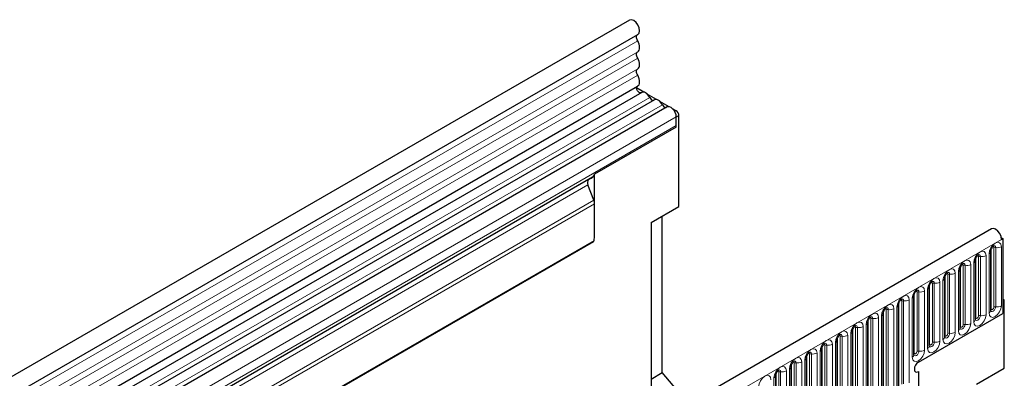
# Model space of a CAD drawing. Units: millimetres. Extents: x 0 to 1506, y 0 to 1228.
# Drawn here: x 154 to 204, y 113 to 132 of the extents above; entities that cross this region are included whole.
import ezdxf

# ---------------------------------------------------------------- set-up
doc = ezdxf.new("R2010")
doc.units = ezdxf.units.MM

msp = doc.modelspace()

# ---------------------------------------------------------------- linework, layer by layer
at = {"color": 7, "linetype": 'Continuous', "lineweight": 25}
for p, q in [((185.346, 131.5585), (44.2075, 50.081)), ((44.6324, 49.3449), (185.7709, 130.8224)), ((44.6202, 46.7021), (185.7587, 128.1797)), ((185.9665, 127.8603), (44.8279, 46.3828)), ((186.0751, 127.8751), (185.7035, 128.0896)), ((186.7215, 127.5019), (186.2502, 127.774)), ((186.6128, 127.4872), (157.6214, 110.7508)), ((187.3678, 127.1288), (186.8965, 127.4009)), ((187.2592, 127.114), (158.2678, 110.3777)), ((187.7257, 126.9222), (187.5429, 127.0277)), ((187.7328, 126.1599), (187.7328, 126.6141)), ((187.8672, 122.0234), (187.8672, 126.6772)), ((187.7257, 126.0827), (183.5538, 123.6743)), ((183.4573, 123.5225), (158.6379, 109.1946)), ((183.2553, 123.4059), (183.3882, 123.4826)), ((183.3882, 123.4826), (183.4573, 123.5225)), ((183.5538, 122.2443), (183.5538, 123.6743)), ((183.523, 122.3529), (183.2216, 123.1296)), ((183.5609, 120.5743), (183.5609, 122.1677)), ((186.453, 121.207), (187.8672, 122.0234)), ((187.0186, 113.5356), (187.0186, 121.5336)), ((203.8368, 120.884), (62.6983, 39.4065)), ((186.453, 121.207), (186.453, 112.8317)), ((183.5066, 120.229), (50.8063, 43.6227)), ((183.5048, 120.2279), (183.5301, 120.2949)), ((204.3414, 120.4289), (204.4205, 120.3833)), ((204.3498, 120.3424), (204.4205, 120.3833)), ((204.4205, 120.3833), (204.4205, 116.5659)), ((203.8003, 116.7083), (203.8003, 119.7295)), ((203.0154, 116.2552), (203.0154, 119.2764)), ((202.2305, 115.8021), (202.2305, 118.8233)), ((201.4456, 115.349), (201.4456, 118.3702)), ((200.6607, 114.8959), (200.6607, 117.9171)), ((199.8759, 114.4428), (199.8759, 117.464)), ((204.4912, 117.2437), (204.4205, 117.2845)), ((204.4205, 117.2028), (204.4912, 117.2437)), ((204.4912, 113.7554), (204.4912, 117.2437)), ((199.091, 112.7648), (199.091, 117.0109)), ((204.4205, 117.2028), (204.4205, 116.5659)), ((198.3061, 112.3117), (198.3061, 116.5578)), ((200.1072, 114.0759), (204.4205, 116.5659)), ((200.1072, 114.0759), (204.4205, 116.5659)), ((197.5212, 111.8586), (197.5212, 116.1046)), ((195.9514, 110.9524), (195.9514, 115.1984)), ((196.7363, 111.4055), (196.7363, 115.6515)), ((195.1665, 110.4993), (195.1665, 114.7453)), ((194.3816, 110.0462), (194.3816, 114.2922)), ((193.5967, 109.5931), (193.5967, 113.8391)), ((203.077, 112.939), (204.4912, 113.7554)), ((186.453, 113.209), (187.0186, 113.5356)), ((188.3626, 111.9509), (187.0186, 113.5356)), ((192.8119, 109.14), (192.8119, 113.386)), ((200.1072, 113.586), (200.1072, 112.3288)), ((200.1072, 113.586), (200.1072, 112.3288))]:
    msp.add_line(p, q, dxfattribs=at)
at = {"color": 8, "linetype": 'Continuous', "lineweight": 18}
for p, q in [((185.7609, 130.492), (44.6224, 49.0144)), ((185.7609, 129.9382), (44.6224, 48.4607)), ((185.7609, 129.6133), (44.6224, 48.1358)), ((185.7609, 129.0596), (44.6224, 47.5821)), ((185.7609, 128.7347), (44.6224, 47.2572)), ((186.3795, 127.5952), (157.3881, 110.8588)), ((187.0259, 127.222), (158.0345, 110.4857)), ((187.6551, 126.8814), (187.7257, 126.9222)), ((187.7328, 126.6141), (158.7414, 109.8777)), ((187.8672, 126.6772), (187.7328, 126.5997)), ((187.7328, 126.1599), (158.7414, 109.4235)), ((183.2553, 123.4059), (158.4359, 109.0779)), ((183.2216, 123.1296), (158.4022, 108.8017)), ((183.523, 122.3529), (50.7592, 45.7099)), ((183.5609, 122.1677), (50.7662, 45.507)), ((183.5301, 120.2949), (50.797, 43.6698)), ((63.2113, 38.8649), (204.3498, 120.3424)), ((203.816, 116.8089), (203.816, 119.8301)), ((203.9574, 116.8905), (203.9574, 119.9117)), ((204.054, 119.9267), (204.054, 116.9055)), ((204.3437, 116.9503), (204.3437, 119.9715)), ((203.0311, 116.3558), (203.0311, 119.377)), ((203.1725, 116.4374), (203.1725, 119.4586)), ((203.2691, 119.4736), (203.2691, 116.4524)), ((203.5589, 116.4972), (203.5589, 119.5184)), ((203.7124, 119.607), (203.7124, 116.5858)), ((202.2462, 115.9027), (202.2462, 118.9239)), ((202.3876, 115.9843), (202.3876, 119.0055)), ((202.4842, 119.0205), (202.4842, 115.9993)), ((202.774, 116.0441), (202.774, 119.0653)), ((202.9275, 119.1539), (202.9275, 116.1327)), ((201.3578, 118.2477), (201.3578, 115.2265)), ((201.4613, 115.4496), (201.4613, 118.4708)), ((201.6027, 115.5312), (201.6027, 118.5524)), ((201.6993, 118.5673), (201.6993, 115.5461)), ((201.9891, 115.591), (201.9891, 118.6122)), ((202.1427, 118.7008), (202.1427, 115.6796)), ((200.5729, 117.7946), (200.5729, 114.7734)), ((200.6764, 114.9965), (200.6764, 118.0177)), ((200.8178, 115.0781), (200.8178, 118.0993)), ((200.9144, 118.1142), (200.9144, 115.093)), ((201.2042, 115.1379), (201.2042, 118.1591)), ((199.3446, 117.208), (199.3446, 112.962)), ((199.6344, 113.0068), (199.6344, 117.2528)), ((199.788, 117.3415), (199.788, 114.3203)), ((199.8915, 114.5433), (199.8915, 117.5645)), ((200.0329, 114.625), (200.0329, 117.6462)), ((200.1295, 117.6611), (200.1295, 114.6399)), ((200.4193, 114.6848), (200.4193, 117.706)), ((198.4632, 112.494), (198.4632, 116.74)), ((198.5598, 116.7549), (198.5598, 112.5089)), ((198.8495, 112.5537), (198.8495, 116.7997)), ((199.0031, 116.8884), (199.0031, 112.6424)), ((199.1066, 112.8654), (199.1066, 117.1114)), ((199.248, 112.9471), (199.248, 117.1931)), ((197.5369, 111.9592), (197.5369, 116.2052)), ((197.6783, 112.0409), (197.6783, 116.2869)), ((197.7749, 116.3018), (197.7749, 112.0558)), ((198.0646, 112.1006), (198.0646, 116.3466)), ((198.2182, 116.4353), (198.2182, 112.1893)), ((198.3217, 112.4123), (198.3217, 116.6583)), ((196.752, 111.5061), (196.752, 115.7521)), ((196.8934, 111.5878), (196.8934, 115.8338)), ((196.99, 115.8487), (196.99, 111.6027)), ((197.2798, 111.6475), (197.2798, 115.8935)), ((197.4333, 115.9822), (197.4333, 111.7362)), ((195.9671, 111.053), (195.9671, 115.299)), ((196.1085, 111.1346), (196.1085, 115.3807)), ((196.2051, 115.3956), (196.2051, 111.1496)), ((196.4949, 111.1944), (196.4949, 115.4404)), ((196.6484, 115.5291), (196.6484, 111.2831)), ((195.1822, 110.5999), (195.1822, 114.8459)), ((195.3236, 110.6815), (195.3236, 114.9276)), ((195.4202, 114.9425), (195.4202, 110.6965)), ((195.71, 110.7413), (195.71, 114.9873)), ((195.8635, 115.076), (195.8635, 110.83)), ((194.3973, 110.1468), (194.3973, 114.3928)), ((194.5387, 110.2284), (194.5387, 114.4744)), ((194.6353, 114.4894), (194.6353, 110.2434)), ((194.9251, 110.2882), (194.9251, 114.5342)), ((195.0787, 114.6229), (195.0787, 110.3769)), ((193.5089, 113.7167), (193.5089, 109.4706)), ((193.6124, 109.6937), (193.6124, 113.9397)), ((193.7538, 109.7753), (193.7538, 114.0213)), ((193.8504, 114.0363), (193.8504, 109.7903)), ((194.1402, 109.8351), (194.1402, 114.0811)), ((194.2938, 114.1698), (194.2938, 109.9237)), ((192.724, 113.2635), (192.724, 109.0175)), ((192.8275, 109.2406), (192.8275, 113.4866)), ((192.9689, 109.3222), (192.9689, 113.5682)), ((193.0655, 113.5832), (193.0655, 109.3372)), ((193.3553, 109.382), (193.3553, 113.628))]:
    msp.add_line(p, q, dxfattribs=at)
at = {"color": 7, "linetype": 'Continuous', "lineweight": 25, "flags": 128}
for points in [[(185.7709, 130.8224), (185.8335, 130.8919), (185.8589, 131.0102), (185.838, 131.1564), (185.774, 131.3078), (185.6768, 131.4411), (185.5614, 131.5358), (185.4455, 131.5773), (185.347, 131.5591), (185.346, 131.5585)], [(185.7609, 130.492), (185.736, 130.5421), (185.7177, 130.5934), (185.7067, 130.6438), (185.7034, 130.6915), (185.708, 130.7344), (185.7203, 130.771), (185.7398, 130.7997), (185.7569, 130.8143)], [(185.7609, 129.9382), (185.8026, 129.9737), (185.8335, 130.0236), (185.8526, 130.086), (185.859, 130.1585), (185.8526, 130.2384), (185.8335, 130.3227), (185.8026, 130.4083), (185.7609, 130.492)], [(185.7609, 129.6133), (185.7365, 129.6624), (185.7184, 129.7126), (185.7072, 129.7621), (185.7034, 129.809), (185.7072, 129.8515), (185.7184, 129.8881), (185.7365, 129.9174), (185.7609, 129.9382)], [(185.7609, 129.0596), (185.8026, 129.0951), (185.8335, 129.145), (185.8526, 129.2074), (185.859, 129.2799), (185.8526, 129.3598), (185.8335, 129.4441), (185.8026, 129.5297), (185.7609, 129.6133)], [(185.7609, 128.7347), (185.7365, 128.7838), (185.7184, 128.834), (185.7072, 128.8835), (185.7034, 128.9304), (185.7072, 128.9729), (185.7184, 129.0095), (185.7365, 129.0387), (185.7609, 129.0596)], [(185.7587, 128.1797), (185.7934, 128.2065), (185.828, 128.2549), (185.8501, 128.3171), (185.8589, 128.3907), (185.8538, 128.4726), (185.8352, 128.5596), (185.8039, 128.6481), (185.7609, 128.7347)], [(185.9151, 127.8307), (185.9029, 127.8293), (185.8493, 127.8425), (185.7941, 127.883), (185.7465, 127.9438), (185.7145, 128.0149), (185.7034, 128.0843), (185.7151, 128.1404), (185.7355, 128.1663)], [(186.3795, 127.5952), (186.3356, 127.6712), (186.283, 127.7397), (186.2243, 127.7972), (186.1626, 127.8409), (186.1009, 127.8685), (186.0423, 127.8787), (185.9897, 127.8709), (185.9665, 127.8603)], [(187.0259, 127.222), (186.9819, 127.2981), (186.9293, 127.3666), (186.8707, 127.4241), (186.809, 127.4678), (186.7473, 127.4954), (186.6887, 127.5055), (186.6361, 127.4977), (186.6128, 127.4872)], [(187.7328, 126.6141), (187.7197, 126.7189), (187.6817, 126.829), (187.6222, 126.9339), (187.547, 127.0237), (187.4632, 127.09), (187.3786, 127.1264), (187.3013, 127.1296), (187.2592, 127.114)], [(204.3498, 120.3424), (204.3267, 120.4894), (204.2608, 120.6404), (204.1623, 120.7723), (204.0464, 120.8646), (203.9309, 120.9032), (203.8368, 120.884)], [(200.1072, 114.0759), (200.026, 114.0104), (199.9572, 113.9175), (199.9112, 113.8115), (199.8951, 113.7085), (199.9112, 113.624), (199.9572, 113.5711), (200.026, 113.5577), (200.1072, 113.586)], [(200.1072, 114.0759), (200.026, 114.0104), (199.9572, 113.9175), (199.9112, 113.8115), (199.8951, 113.7085), (199.9112, 113.624), (199.9572, 113.5711), (200.026, 113.5577), (200.1072, 113.586)]]:
    msp.add_lwpolyline(points, dxfattribs=at)
at = {"color": 8, "linetype": 'Continuous', "lineweight": 18, "flags": 128}
for points in [[(203.5589, 119.5184), (203.5348, 119.644), (203.4664, 119.7228), (203.364, 119.7427), (203.2432, 119.7007), (203.1224, 119.6032), (203.02, 119.4651), (202.9516, 119.3073), (202.9275, 119.1539)], [(204.3437, 119.9715), (204.3197, 120.0971), (204.2513, 120.1759), (204.1489, 120.1958), (204.0281, 120.1538), (203.9073, 120.0563), (203.8049, 119.9182), (203.7365, 119.7604), (203.7124, 119.607)], [(203.9008, 119.9591), (203.9137, 119.962), (203.9367, 119.9575), (203.952, 119.9399), (203.9574, 119.9117)], [(203.968, 120.0198), (203.9725, 120.0204), (204.0153, 120.0121), (204.0439, 119.9792), (204.054, 119.9267)], [(202.774, 119.0653), (202.7499, 119.1909), (202.6815, 119.2697), (202.5791, 119.2895), (202.4583, 119.2476), (202.3375, 119.1501), (202.2351, 119.0119), (202.1667, 118.8542), (202.1427, 118.7008)], [(203.1159, 119.5059), (203.1288, 119.5089), (203.1518, 119.5044), (203.1671, 119.4868), (203.1725, 119.4586)], [(203.1831, 119.5667), (203.1876, 119.5673), (203.2304, 119.559), (203.259, 119.5261), (203.2691, 119.4736)], [(201.9891, 118.6122), (201.9651, 118.7378), (201.8966, 118.8165), (201.7942, 118.8364), (201.6734, 118.7945), (201.5526, 118.697), (201.4502, 118.5588), (201.3818, 118.4011), (201.3578, 118.2477)], [(202.331, 119.0528), (202.344, 119.0557), (202.3669, 119.0513), (202.3822, 119.0337), (202.3876, 119.0055)], [(202.3982, 119.1136), (202.4027, 119.1142), (202.4455, 119.1059), (202.4742, 119.073), (202.4842, 119.0205)], [(201.2042, 118.1591), (201.1802, 118.2847), (201.1117, 118.3634), (201.0093, 118.3833), (200.8885, 118.3413), (200.7677, 118.2439), (200.6653, 118.1057), (200.5969, 117.948), (200.5729, 117.7946)], [(201.5461, 118.5997), (201.5591, 118.6026), (201.582, 118.5982), (201.5973, 118.5805), (201.6027, 118.5524)], [(201.6133, 118.6605), (201.6179, 118.6611), (201.6607, 118.6528), (201.6893, 118.6199), (201.6993, 118.5673)], [(200.4193, 117.706), (200.3953, 117.8316), (200.3269, 117.9103), (200.2244, 117.9302), (200.1036, 117.8882), (199.9828, 117.7908), (199.8804, 117.6526), (199.812, 117.4949), (199.788, 117.3415)], [(200.0435, 117.7543), (200.0481, 117.7549), (200.0909, 117.7466), (200.1195, 117.7136), (200.1295, 117.6611)], [(200.7612, 118.1466), (200.7742, 118.1495), (200.7971, 118.1451), (200.8124, 118.1274), (200.8178, 118.0993)], [(200.8284, 118.2074), (200.833, 118.208), (200.8758, 118.1997), (200.9044, 118.1667), (200.9144, 118.1142)], [(199.6344, 117.2528), (199.6104, 117.3785), (199.542, 117.4572), (199.4396, 117.4771), (199.3188, 117.4351), (199.198, 117.3377), (199.0956, 117.1995), (199.0271, 117.0418), (199.0031, 116.8884)], [(199.1914, 117.2404), (199.2044, 117.2433), (199.2273, 117.2389), (199.2427, 117.2212), (199.248, 117.1931)], [(199.2586, 117.3012), (199.2632, 117.3018), (199.306, 117.2935), (199.3346, 117.2605), (199.3446, 117.208)], [(199.9763, 117.6935), (199.9893, 117.6964), (200.0122, 117.692), (200.0276, 117.6743), (200.0329, 117.6462)], [(198.8495, 116.7997), (198.8255, 116.9254), (198.7571, 117.0041), (198.6547, 117.024), (198.5339, 116.982), (198.4131, 116.8845), (198.3107, 116.7464), (198.2422, 116.5887), (198.2182, 116.4353)], [(198.4065, 116.7873), (198.4195, 116.7902), (198.4424, 116.7858), (198.4578, 116.7681), (198.4632, 116.74)], [(198.4737, 116.8481), (198.4783, 116.8487), (198.5211, 116.8403), (198.5497, 116.8074), (198.5598, 116.7549)], [(203.7124, 116.5858), (203.7365, 116.4602), (203.8049, 116.3815), (203.9073, 116.3616), (204.0281, 116.4035), (204.1489, 116.501), (204.2513, 116.6392), (204.3197, 116.7969), (204.3437, 116.9503)], [(204.054, 116.9055), (204.0439, 116.8414), (204.0153, 116.7754), (203.9725, 116.7177), (203.922, 116.6769), (203.8715, 116.6594), (203.8287, 116.6677), (203.8001, 116.7006), (203.7987, 116.7039)], [(203.8003, 116.7972), (203.8073, 116.8032), (203.816, 116.8089)], [(203.816, 116.8089), (203.8213, 116.7807), (203.8367, 116.7631), (203.8596, 116.7586), (203.8867, 116.768), (203.9137, 116.7899), (203.9367, 116.8208), (203.952, 116.8562), (203.9574, 116.8905)], [(198.0646, 116.3466), (198.0406, 116.4723), (197.9722, 116.551), (197.8698, 116.5709), (197.749, 116.5289), (197.6282, 116.4314), (197.5258, 116.2933), (197.4574, 116.1355), (197.4333, 115.9822)], [(197.6216, 116.3342), (197.6346, 116.3371), (197.6576, 116.3327), (197.6729, 116.315), (197.6783, 116.2869)], [(197.6888, 116.395), (197.6934, 116.3956), (197.7362, 116.3872), (197.7648, 116.3543), (197.7749, 116.3018)], [(202.9275, 116.1327), (202.9516, 116.0071), (203.02, 115.9284), (203.1224, 115.9085), (203.2432, 115.9504), (203.364, 116.0479), (203.4664, 116.1861), (203.5348, 116.3438), (203.5589, 116.4972)], [(203.2691, 116.4524), (203.259, 116.3882), (203.2304, 116.3223), (203.1876, 116.2646), (203.1371, 116.2238), (203.0866, 116.2063), (203.0438, 116.2146), (203.0152, 116.2475), (203.0138, 116.2508)], [(203.0154, 116.344), (203.0224, 116.3501), (203.0311, 116.3558)], [(203.0311, 116.3558), (203.0365, 116.3276), (203.0518, 116.31), (203.0747, 116.3055), (203.1018, 116.3149), (203.1288, 116.3368), (203.1518, 116.3677), (203.1671, 116.4031), (203.1725, 116.4374)], [(197.2798, 115.8935), (197.2557, 116.0192), (197.1873, 116.0979), (197.0849, 116.1178), (196.9641, 116.0758), (196.8433, 115.9783), (196.7409, 115.8402), (196.6725, 115.6824), (196.6484, 115.5291)], [(196.8368, 115.8811), (196.8497, 115.884), (196.8727, 115.8795), (196.888, 115.8619), (196.8934, 115.8338)], [(196.904, 115.9419), (196.9085, 115.9425), (196.9513, 115.9341), (196.9799, 115.9012), (196.99, 115.8487)], [(202.1427, 115.6796), (202.1667, 115.554), (202.2351, 115.4752), (202.3375, 115.4553), (202.4583, 115.4973), (202.5791, 115.5948), (202.6815, 115.733), (202.7499, 115.8907), (202.774, 116.0441)], [(202.4842, 115.9993), (202.4742, 115.9351), (202.4455, 115.8692), (202.4027, 115.8115), (202.3522, 115.7707), (202.3018, 115.7532), (202.2589, 115.7615), (202.2303, 115.7944), (202.2289, 115.7977)], [(202.2305, 115.8909), (202.2376, 115.897), (202.2462, 115.9027)], [(202.2462, 115.9027), (202.2516, 115.8745), (202.2669, 115.8569), (202.2898, 115.8524), (202.3169, 115.8618), (202.344, 115.8837), (202.3669, 115.9146), (202.3822, 115.95), (202.3876, 115.9843)], [(195.71, 114.9873), (195.6859, 115.1129), (195.6175, 115.1917), (195.5151, 115.2116), (195.3943, 115.1696), (195.2735, 115.0721), (195.1711, 114.934), (195.1027, 114.7762), (195.0787, 114.6229)], [(196.4949, 115.4404), (196.4708, 115.566), (196.4024, 115.6448), (196.3, 115.6647), (196.1792, 115.6227), (196.0584, 115.5252), (195.956, 115.3871), (195.8876, 115.2293), (195.8635, 115.076)], [(196.0519, 115.428), (196.0648, 115.4309), (196.0878, 115.4264), (196.1031, 115.4088), (196.1085, 115.3807)], [(196.1191, 115.4888), (196.1236, 115.4893), (196.1664, 115.481), (196.195, 115.4481), (196.2051, 115.3956)], [(201.3578, 115.2265), (201.3818, 115.1009), (201.4502, 115.0221), (201.5526, 115.0022), (201.6734, 115.0442), (201.7942, 115.1417), (201.8966, 115.2798), (201.9651, 115.4376), (201.9891, 115.591)], [(201.6993, 115.5461), (201.6893, 115.482), (201.6607, 115.4161), (201.6179, 115.3584), (201.5674, 115.3176), (201.5169, 115.3001), (201.4741, 115.3084), (201.4455, 115.3413), (201.444, 115.3446)], [(201.4456, 115.4378), (201.4527, 115.4439), (201.4613, 115.4496)], [(201.4613, 115.4496), (201.4667, 115.4214), (201.482, 115.4038), (201.5049, 115.3993), (201.532, 115.4087), (201.5591, 115.4306), (201.582, 115.4615), (201.5973, 115.4968), (201.6027, 115.5312)], [(194.9251, 114.5342), (194.9011, 114.6598), (194.8326, 114.7386), (194.7302, 114.7585), (194.6094, 114.7165), (194.4886, 114.619), (194.3862, 114.4809), (194.3178, 114.3231), (194.2938, 114.1698)], [(195.267, 114.9749), (195.28, 114.9778), (195.3029, 114.9733), (195.3182, 114.9557), (195.3236, 114.9276)], [(195.3342, 115.0357), (195.3387, 115.0362), (195.3816, 115.0279), (195.4102, 114.995), (195.4202, 114.9425)], [(200.5729, 114.7734), (200.5969, 114.6478), (200.6653, 114.569), (200.7677, 114.5491), (200.8885, 114.5911), (201.0093, 114.6886), (201.1117, 114.8267), (201.1802, 114.9845), (201.2042, 115.1379)], [(200.9144, 115.093), (200.9044, 115.0289), (200.8758, 114.963), (200.833, 114.9052), (200.7825, 114.8645), (200.732, 114.8469), (200.6892, 114.8553), (200.6606, 114.8882), (200.6591, 114.8915)], [(200.6607, 114.9847), (200.6678, 114.9908), (200.6764, 114.9965)], [(200.6764, 114.9965), (200.6818, 114.9683), (200.6971, 114.9507), (200.7201, 114.9462), (200.7471, 114.9556), (200.7742, 114.9775), (200.7971, 115.0084), (200.8124, 115.0437), (200.8178, 115.0781)], [(194.1402, 114.0811), (194.1162, 114.2067), (194.0477, 114.2855), (193.9453, 114.3054), (193.8245, 114.2634), (193.7037, 114.1659), (193.6013, 114.0278), (193.5329, 113.87), (193.5089, 113.7167)], [(194.4821, 114.5218), (194.4951, 114.5247), (194.518, 114.5202), (194.5333, 114.5026), (194.5387, 114.4744)], [(194.5493, 114.5826), (194.5539, 114.5831), (194.5967, 114.5748), (194.6253, 114.5419), (194.6353, 114.4894)], [(199.788, 114.3203), (199.812, 114.1947), (199.8804, 114.1159), (199.9828, 114.096), (200.1036, 114.138), (200.2244, 114.2355), (200.3269, 114.3736), (200.3953, 114.5314), (200.4193, 114.6848)], [(200.1295, 114.6399), (200.1195, 114.5758), (200.0909, 114.5099), (200.0481, 114.4521), (199.9976, 114.4114), (199.9471, 114.3938), (199.9043, 114.4022), (199.8757, 114.4351), (199.8743, 114.4384)], [(199.8759, 114.5316), (199.8829, 114.5377), (199.8915, 114.5433)], [(199.8915, 114.5433), (199.8969, 114.5152), (199.9122, 114.4976), (199.9352, 114.4931), (199.9622, 114.5025), (199.9893, 114.5244), (200.0122, 114.5553), (200.0276, 114.5906), (200.0329, 114.625)], [(193.3553, 113.628), (193.3313, 113.7536), (193.2629, 113.8324), (193.1604, 113.8523), (193.0397, 113.8103), (192.9189, 113.7128), (192.8164, 113.5747), (192.748, 113.4169), (192.724, 113.2635)], [(193.6972, 114.0687), (193.7102, 114.0716), (193.7331, 114.0671), (193.7484, 114.0495), (193.7538, 114.0213)], [(193.7644, 114.1295), (193.769, 114.13), (193.8118, 114.1217), (193.8404, 114.0888), (193.8504, 114.0363)], [(192.5704, 113.1749), (192.5464, 113.3005), (192.478, 113.3793), (192.3756, 113.3992), (192.2548, 113.3572), (192.134, 113.2597), (192.0316, 113.1216), (191.9631, 112.9638), (191.9391, 112.8104)], [(192.9123, 113.6156), (192.9253, 113.6185), (192.9482, 113.614), (192.9636, 113.5964), (192.9689, 113.5682)], [(192.9795, 113.6764), (192.9841, 113.6769), (193.0269, 113.6686), (193.0555, 113.6357), (193.0655, 113.5832)]]:
    msp.add_lwpolyline(points, dxfattribs=at)
at = {"color": 7, "linetype": 'Continuous', "lineweight": 25}
for centre, radius, start, end in [((186.5771, 127.6673), 0.2104, 200.06588, 265.7488), ((187.2235, 127.2942), 0.2104, 200.06588, 265.7488), ((187.5601, 126.6632), 0.3074, 2.60548, 57.39452), ((187.3371, 126.1572), 0.3957, 349.1457, 0.38257), ((183.4136, 123.2464), 0.2247, 134.78519, 211.29882), ((183.3404, 123.7034), 0.2154, 302.88078, 352.22228), ((183.0402, 122.1576), 0.5208, 1.10815, 22.02116), ((182.1994, 120.583), 1.3615, 347.78227, 359.63372)]:
    msp.add_arc(centre, radius, start, end, dxfattribs=at)
at = {"color": 8, "linetype": 'Continuous', "lineweight": 18}
for centre, radius, start, end in [((203.658, 119.7386), 0.1424, 292.48046, 357.42838), ((204.0279, 119.7754), 0.1535, 80.2289, 117.35717), ((204.1321, 120.3805), 0.4605, 260.2289, 297.35717), ((202.8731, 119.2855), 0.1424, 292.48046, 357.42838), ((203.243, 119.3223), 0.1535, 80.2289, 117.35717), ((203.3472, 119.9274), 0.4605, 260.2289, 297.35717), ((202.0882, 118.8324), 0.1424, 292.48046, 357.42838), ((202.4581, 118.8692), 0.1535, 80.2289, 117.35717), ((202.5624, 119.4743), 0.4605, 260.2289, 297.35717), ((201.3033, 118.3793), 0.1424, 292.48046, 357.42838), ((201.6733, 118.4161), 0.1535, 80.2289, 117.35717), ((201.7775, 119.0212), 0.4605, 260.2289, 297.35717), ((200.5184, 117.9262), 0.1424, 292.48046, 357.42838), ((200.8884, 117.963), 0.1535, 80.2289, 117.35717), ((200.9926, 118.5681), 0.4605, 260.2289, 297.35717), ((199.3186, 117.0567), 0.1535, 80.2289, 117.35717), ((199.4228, 117.6619), 0.4605, 260.2289, 297.35717), ((199.7335, 117.4731), 0.1424, 292.48046, 357.42838), ((200.1035, 117.5099), 0.1535, 80.2289, 117.35717), ((200.2077, 118.115), 0.4605, 260.2289, 297.35717), ((198.5337, 116.6036), 0.1535, 80.2289, 117.35717), ((198.6379, 117.2088), 0.4605, 260.2289, 297.35717), ((198.9486, 117.02), 0.1424, 292.48046, 357.42838), ((203.6495, 116.7237), 0.1516, 294.52506, 354.1548), ((204.0279, 116.7542), 0.1535, 80.2289, 117.35717), ((204.1321, 117.3593), 0.4605, 260.2289, 297.35717), ((197.7488, 116.1505), 0.1535, 80.2289, 117.35717), ((197.853, 116.7556), 0.4605, 260.2289, 297.35717), ((198.1637, 116.5669), 0.1424, 292.48046, 357.42838), ((202.8646, 116.2706), 0.1516, 294.52506, 354.1548), ((203.243, 116.3011), 0.1535, 80.2289, 117.35717), ((203.3472, 116.9062), 0.4605, 260.2289, 297.35717), ((196.9639, 115.6974), 0.1535, 80.2289, 117.35717), ((197.0681, 116.3025), 0.4605, 260.2289, 297.35717), ((197.3789, 116.1138), 0.1424, 292.48046, 357.42838), ((202.0797, 115.8175), 0.1516, 294.52506, 354.1548), ((202.4581, 115.848), 0.1535, 80.2289, 117.35717), ((202.5624, 116.4531), 0.4605, 260.2289, 297.35717), ((195.8091, 115.2076), 0.1424, 292.48046, 357.42838), ((196.179, 115.2443), 0.1535, 80.2289, 117.35717), ((196.2832, 115.8494), 0.4605, 260.2289, 297.35717), ((196.594, 115.6607), 0.1424, 292.48046, 357.42838), ((201.2948, 115.3644), 0.1516, 294.52506, 354.1548), ((201.6733, 115.3949), 0.1535, 80.2289, 117.35717), ((201.7775, 116), 0.4605, 260.2289, 297.35717), ((195.0242, 114.7545), 0.1424, 292.48046, 357.42838), ((195.3941, 114.7912), 0.1535, 80.2289, 117.35717), ((195.4984, 115.3963), 0.4605, 260.2289, 297.35717), ((200.51, 114.9113), 0.1516, 294.52506, 354.1548), ((200.8884, 114.9418), 0.1535, 80.2289, 117.35717), ((200.9926, 115.5469), 0.4605, 260.2289, 297.35717), ((194.2393, 114.3014), 0.1424, 292.48046, 357.42838), ((194.6093, 114.3381), 0.1535, 80.2289, 117.35717), ((194.7135, 114.9432), 0.4605, 260.2289, 297.35717), ((199.7251, 114.4582), 0.1516, 294.52506, 354.1548), ((200.1035, 114.4887), 0.1535, 80.2289, 117.35717), ((200.2077, 115.0938), 0.4605, 260.2289, 297.35717), ((193.4544, 113.8483), 0.1424, 292.48046, 357.42838), ((193.8244, 113.885), 0.1535, 80.2289, 117.35717), ((193.9286, 114.4901), 0.4605, 260.2289, 297.35717), ((192.6695, 113.3952), 0.1424, 292.48046, 357.42838), ((193.0395, 113.4319), 0.1535, 80.2289, 117.35717), ((193.1437, 114.037), 0.4605, 260.2289, 297.35717)]:
    msp.add_arc(centre, radius, start, end, dxfattribs=at)
at = {"color": 7, "linetype": 'Continuous', "lineweight": 25}
msp.add_ellipse((183.5296, 123.5642), major_axis=(0.2, 0.1155), ratio=0.0000704, start_param=1.8451108, end_param=2.3561539, dxfattribs=at)
for points, knots in [([(203.8003, 119.7295), (203.8006, 119.7378), (203.8014, 119.7552), (203.8117, 119.8011), (203.8331, 119.8567), (203.8665, 119.9165), (203.9062, 119.9673), (203.9422, 120.0012), (203.9701, 120.0194), (203.9739, 120.0207), (203.9758, 120.0213)], [0, 0, 0, 0, 0.1088923, 0.2265392, 0.3558497, 0.4961438, 0.6408069, 0.7634905, 0.8767481, 1, 1, 1, 1]), ([(203.0154, 119.2764), (203.0158, 119.2847), (203.0165, 119.3021), (203.0268, 119.348), (203.0482, 119.4036), (203.0816, 119.4634), (203.1213, 119.5142), (203.1574, 119.5481), (203.1852, 119.5663), (203.189, 119.5675), (203.1909, 119.5682)], [0, 0, 0, 0, 0.1088923, 0.2265392, 0.3558497, 0.4961438, 0.6408069, 0.7634905, 0.8767481, 1, 1, 1, 1]), ([(202.2305, 118.8233), (202.2309, 118.8316), (202.2316, 118.849), (202.2419, 118.8949), (202.2633, 118.9505), (202.2967, 119.0103), (202.3364, 119.0611), (202.3725, 119.095), (202.4003, 119.1132), (202.4041, 119.1144), (202.406, 119.1151)], [0, 0, 0, 0, 0.1088923, 0.2265392, 0.3558497, 0.4961438, 0.6408069, 0.7634905, 0.8767481, 1, 1, 1, 1]), ([(201.4456, 118.3702), (201.446, 118.3785), (201.4467, 118.3959), (201.457, 118.4418), (201.4784, 118.4974), (201.5118, 118.5572), (201.5516, 118.608), (201.5876, 118.6419), (201.6154, 118.6601), (201.6192, 118.6613), (201.6212, 118.662)], [0, 0, 0, 0, 0.1088923, 0.2265392, 0.3558497, 0.4961438, 0.6408069, 0.7634905, 0.8767481, 1, 1, 1, 1]), ([(199.8759, 117.464), (199.8762, 117.4723), (199.8769, 117.4897), (199.8872, 117.5355), (199.9087, 117.5912), (199.9421, 117.651), (199.9818, 117.7018), (200.0178, 117.7357), (200.0457, 117.7539), (200.0494, 117.7551), (200.0514, 117.7558)], [0, 0, 0, 0, 0.1088923, 0.2265392, 0.3558497, 0.4961438, 0.6408069, 0.7634905, 0.8767481, 1, 1, 1, 1]), ([(200.6607, 117.9171), (200.6611, 117.9254), (200.6618, 117.9428), (200.6721, 117.9886), (200.6935, 118.0443), (200.727, 118.1041), (200.7667, 118.1549), (200.8027, 118.1888), (200.8306, 118.207), (200.8343, 118.2082), (200.8363, 118.2089)], [0, 0, 0, 0, 0.1088923, 0.2265392, 0.3558497, 0.4961438, 0.6408069, 0.7634905, 0.8767481, 1, 1, 1, 1]), ([(199.091, 117.0109), (199.0913, 117.0192), (199.092, 117.0366), (199.1023, 117.0824), (199.1238, 117.1381), (199.1572, 117.1979), (199.1969, 117.2487), (199.2329, 117.2826), (199.2608, 117.3008), (199.2645, 117.302), (199.2665, 117.3027)], [0, 0, 0, 0, 0.1088923, 0.2265392, 0.3558497, 0.4961438, 0.6408069, 0.7634905, 0.8767481, 1, 1, 1, 1]), ([(198.3061, 116.5578), (198.3064, 116.5661), (198.3071, 116.5835), (198.3174, 116.6293), (198.3389, 116.685), (198.3723, 116.7448), (198.412, 116.7955), (198.448, 116.8295), (198.4759, 116.8477), (198.4796, 116.8489), (198.4816, 116.8496)], [0, 0, 0, 0, 0.1088923, 0.2265392, 0.3558497, 0.4961438, 0.6408069, 0.7634905, 0.8767481, 1, 1, 1, 1]), ([(203.8003, 116.6995), (203.8006, 116.6987), (203.8013, 116.696), (203.8007, 116.7033), (203.8003, 116.7083)], [0, 0, 0, 0, 0.305113, 1, 1, 1, 1]), ([(197.5212, 116.1046), (197.5215, 116.113), (197.5223, 116.1304), (197.5325, 116.1762), (197.554, 116.2319), (197.5874, 116.2917), (197.6271, 116.3424), (197.6631, 116.3764), (197.691, 116.3946), (197.6948, 116.3958), (197.6967, 116.3964)], [0, 0, 0, 0, 0.1088923, 0.2265392, 0.3558497, 0.4961438, 0.6408069, 0.7634905, 0.8767481, 1, 1, 1, 1]), ([(203.0154, 116.2464), (203.0157, 116.2455), (203.0164, 116.2429), (203.0158, 116.2501), (203.0154, 116.2552)], [0, 0, 0, 0, 0.305113, 1, 1, 1, 1]), ([(196.7363, 115.6515), (196.7366, 115.6599), (196.7374, 115.6773), (196.7477, 115.7231), (196.7691, 115.7788), (196.8025, 115.8385), (196.8422, 115.8893), (196.8782, 115.9233), (196.9061, 115.9414), (196.9099, 115.9427), (196.9118, 115.9433)], [0, 0, 0, 0, 0.1088923, 0.2265392, 0.3558497, 0.4961438, 0.6408069, 0.7634905, 0.8767481, 1, 1, 1, 1]), ([(202.2306, 115.7932), (202.2308, 115.7924), (202.2315, 115.7898), (202.2309, 115.797), (202.2305, 115.8021)], [0, 0, 0, 0, 0.305113, 1, 1, 1, 1]), ([(195.9514, 115.1984), (195.9518, 115.2068), (195.9525, 115.2241), (195.9628, 115.27), (195.9842, 115.3256), (196.0176, 115.3854), (196.0573, 115.4362), (196.0934, 115.4702), (196.1212, 115.4883), (196.125, 115.4896), (196.1269, 115.4902)], [0, 0, 0, 0, 0.1088923, 0.2265392, 0.3558497, 0.4961438, 0.6408069, 0.7634905, 0.8767481, 1, 1, 1, 1]), ([(201.4457, 115.3401), (201.4459, 115.3393), (201.4466, 115.3367), (201.446, 115.3439), (201.4456, 115.349)], [0, 0, 0, 0, 0.305113, 1, 1, 1, 1]), ([(195.1665, 114.7453), (195.1669, 114.7537), (195.1676, 114.771), (195.1779, 114.8169), (195.1993, 114.8725), (195.2327, 114.9323), (195.2724, 114.9831), (195.3085, 115.0171), (195.3363, 115.0352), (195.3401, 115.0365), (195.342, 115.0371)], [0, 0, 0, 0, 0.1088923, 0.2265392, 0.3558497, 0.4961438, 0.6408069, 0.7634905, 0.8767481, 1, 1, 1, 1]), ([(200.6608, 114.887), (200.661, 114.8862), (200.6617, 114.8836), (200.6611, 114.8908), (200.6607, 114.8959)], [0, 0, 0, 0, 0.305113, 1, 1, 1, 1]), ([(194.3816, 114.2922), (194.382, 114.3006), (194.3827, 114.3179), (194.393, 114.3638), (194.4144, 114.4194), (194.4479, 114.4792), (194.4876, 114.53), (194.5236, 114.564), (194.5514, 114.5821), (194.5552, 114.5834), (194.5572, 114.584)], [0, 0, 0, 0, 0.1088923, 0.2265392, 0.3558497, 0.4961438, 0.6408069, 0.7634905, 0.8767481, 1, 1, 1, 1]), ([(199.8759, 114.4339), (199.8761, 114.4331), (199.8768, 114.4305), (199.8763, 114.4377), (199.8759, 114.4428)], [0, 0, 0, 0, 0.305113, 1, 1, 1, 1]), ([(193.5967, 113.8391), (193.5971, 113.8475), (193.5978, 113.8648), (193.6081, 113.9107), (193.6295, 113.9663), (193.663, 114.0261), (193.7027, 114.0769), (193.7387, 114.1109), (193.7666, 114.129), (193.7703, 114.1303), (193.7723, 114.1309)], [0, 0, 0, 0, 0.1088923, 0.2265392, 0.3558497, 0.4961438, 0.6408069, 0.7634905, 0.8767481, 1, 1, 1, 1]), ([(192.8119, 113.386), (192.8122, 113.3944), (192.8129, 113.4117), (192.8232, 113.4576), (192.8447, 113.5132), (192.8781, 113.573), (192.9178, 113.6238), (192.9538, 113.6578), (192.9817, 113.6759), (192.9854, 113.6772), (192.9874, 113.6778)], [0, 0, 0, 0, 0.1088923, 0.2265392, 0.3558497, 0.4961438, 0.6408069, 0.7634905, 0.8767481, 1, 1, 1, 1])]:
    msp.add_open_spline(points, degree=3, knots=knots, dxfattribs=at)

doc.saveas('drawing.dxf')
